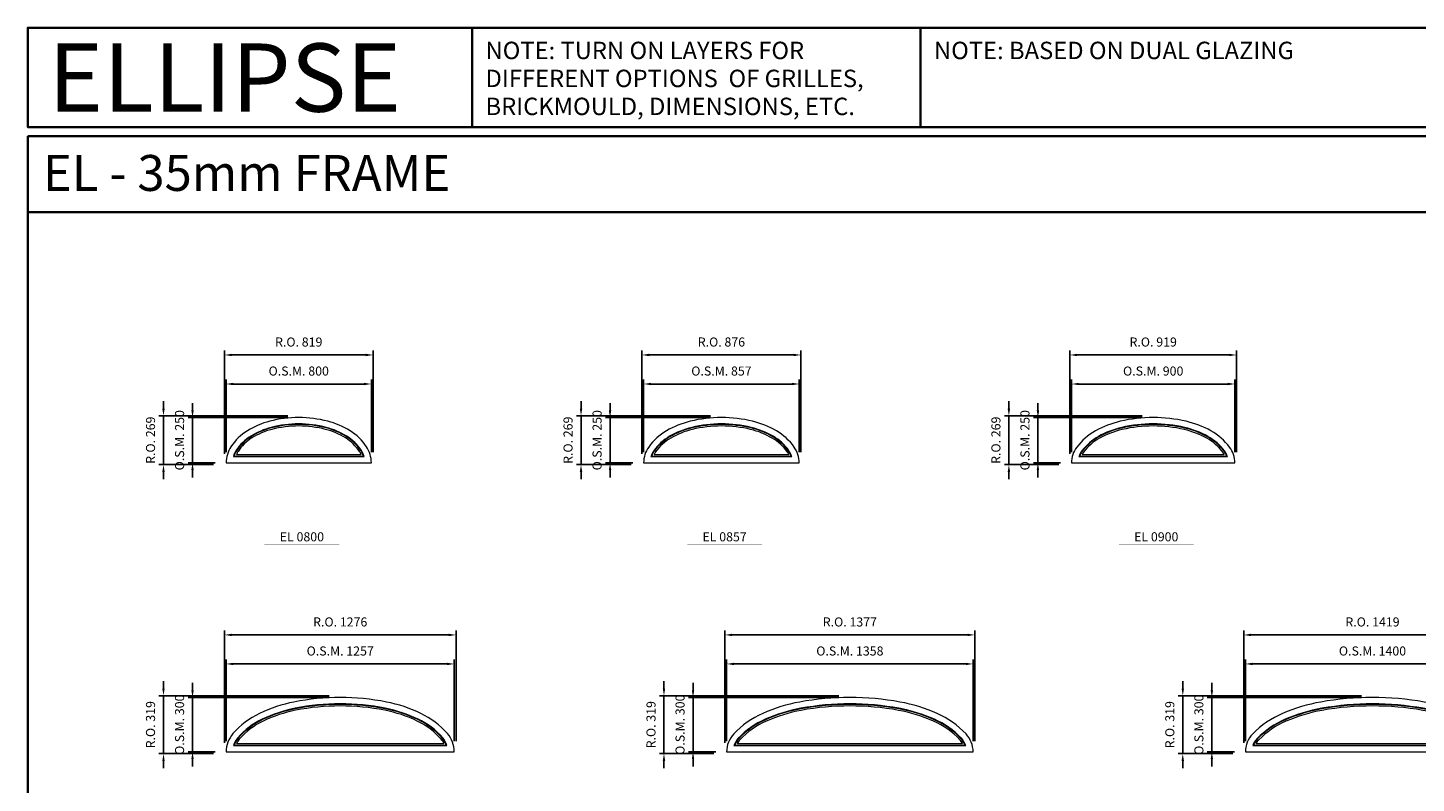
# Model space of a CAD drawing. Extents: x -12017 to 3049, y 4539 to 12868.
# Drawn here: x -12017 to -4368, y 8702 to 12868 of the extents above; entities that cross this region are included whole.
import ezdxf
from ezdxf.enums import TextEntityAlignment as Align

# ---------------------------------------------------------------- set-up
doc = ezdxf.new("R2010")
doc.units = 0
doc.header["$LTSCALE"] = 250
doc.header["$MEASUREMENT"] = 0
doc.header["$PDMODE"] = 3
doc.header["$PDSIZE"] = -2
doc.layers.get('0').update_dxf_attribs({"color": 5, "linetype": 'CONTINUOUS', "lineweight": 0})
doc.layers.get('DEFPOINTS').update_dxf_attribs({"color": 2, "linetype": 'CONTINUOUS', "lineweight": 0})
for name, color, linetype, lineweight in [('BORDER', 7, 'CONTINUOUS', 35), ('Dimensions', 2, 'CONTINUOUS', 0), ('FRAME', 7, 'CONTINUOUS', 0), ('GLASS', 6, 'CONTINUOUS', 0), ('GLAZING STOP', 1, 'CONTINUOUS', 0), ('TEXT', 7, 'CONTINUOUS', 0)]:
    doc.layers.add(name, color=color, linetype=linetype, lineweight=lineweight)
doc.styles.add('ROMANS', font='romans')
doc.styles.add('style1', font='ARIAL.TTF')
doc.dimstyles.new('LWDEC', dxfattribs={"dimscale": 20, "dimtxt": 2.5, "dimasz": 2, "dimexe": 1.25, "dimexo": 3, "dimgap": 2, "dimtad": 1, "dimtoh": 1, "dimdec": 0, "dimzin": 11, "dimdsep": 46, "dimtxsty": 'ROMANS', "dimcen": 0, "dimdle": 1.5, "dimazin": 0, "dimtfac": 1, "dimtdec": 0, "dimtix": 1, "dimtmove": 0, "dimatfit": 3, "dimfxl": 0, "dimtzin": 0, "dimarcsym": 0})

# ---------------------------------------------------------------- blocks, each defined once
blk = doc.blocks.new('label1')
at = {"const_width": 2}
blk.add_lwpolyline([(-206, 0), (206, 0)], dxfattribs=at)
at = {"linetype": 'Continuous', "style": 'style1'}
blk.add_attdef('LABEL', text='', height=50, dxfattribs=at).set_placement((0, 20), align=Align.CENTER)
blk = doc.blocks.new('*D117')
at = {"layer": 'DEFPOINTS', "color": 0}
for p in [(-10124.2, 10903.7), (-10924.2, 10468.7), (-10124.2, 10468.7)]:
    blk.add_point(p, dxfattribs=at)
at = {"layer": 'Dimensions', "color": 0, "lineweight": -2}
for p, q in [((-10924.2, 10528.7), (-10924.2, 10928.7)), ((-10124.2, 10528.7), (-10124.2, 10928.7))]:
    blk.add_line(p, q, dxfattribs=at)
at = {"layer": 'Dimensions', "color": 2, "lineweight": -2}
blk.add_line((-10884.2, 10903.7), (-10164.2, 10903.7), dxfattribs=at)
at = {"layer": 'Dimensions', "color": 2}
for points in [[(-10884.2, 10910.4), (-10884.2, 10897.1), (-10924.2, 10903.7)], [(-10164.2, 10910.4), (-10164.2, 10897.1), (-10124.2, 10903.7)]]:
    blk.add_solid(points, dxfattribs=at)
at = {"layer": 'Dimensions', "color": 0, "insert": (-10524.2, 10968.7), "char_height": 50, "attachment_point": 5, "style": 'ROMANS'}
blk.add_mtext('O.S.M. 800', dxfattribs=at)
blk = doc.blocks.new('*D118')
at = {"layer": 'DEFPOINTS', "color": 0}
for p in [(-10524.2, 10718.7), (-11109.2, 10468.7), (-10924.2, 10468.7)]:
    blk.add_point(p, dxfattribs=at)
at = {"layer": 'Dimensions', "color": 2, "lineweight": -2}
for p, q in [((-11109.2, 10758.7), (-11109.2, 10798.7)), ((-11109.2, 10718.7), (-11109.2, 10468.7)), ((-11109.2, 10428.7), (-11109.2, 10388.7))]:
    blk.add_line(p, q, dxfattribs=at)
at = {"layer": 'Dimensions', "color": 0, "lineweight": -2}
for p, q in [((-10584.2, 10718.7), (-11134.2, 10718.7)), ((-10984.2, 10468.7), (-11134.2, 10468.7))]:
    blk.add_line(p, q, dxfattribs=at)
at = {"layer": 'Dimensions', "color": 2}
for points in [[(-11115.9, 10758.7), (-11102.5, 10758.7), (-11109.2, 10718.7)], [(-11115.9, 10428.7), (-11102.5, 10428.7), (-11109.2, 10468.7)]]:
    blk.add_solid(points, dxfattribs=at)
at = {"layer": 'Dimensions', "color": 0, "insert": (-11174.2, 10593.7), "char_height": 50, "attachment_point": 5, "rotation": 90, "style": 'ROMANS'}
blk.add_mtext('O.S.M. 250', dxfattribs=at)
blk = doc.blocks.new('*D119')
at = {"layer": 'DEFPOINTS', "color": 0}
for p in [(-10114.7, 11063.7), (-10933.7, 10459.2), (-10114.7, 10468.7)]:
    blk.add_point(p, dxfattribs=at)
at = {"layer": 'Dimensions', "color": 0, "lineweight": -2}
for p, q in [((-10933.7, 10519.2), (-10933.7, 11088.7)), ((-10114.7, 10528.7), (-10114.7, 11088.7))]:
    blk.add_line(p, q, dxfattribs=at)
at = {"layer": 'Dimensions', "color": 2, "lineweight": -2}
blk.add_line((-10893.7, 11063.7), (-10154.7, 11063.7), dxfattribs=at)
at = {"layer": 'Dimensions', "color": 2}
for points in [[(-10893.7, 11070.4), (-10893.7, 11057.1), (-10933.7, 11063.7)], [(-10154.7, 11070.4), (-10154.7, 11057.1), (-10114.7, 11063.7)]]:
    blk.add_solid(points, dxfattribs=at)
at = {"layer": 'Dimensions', "color": 0, "insert": (-10524.2, 11128.7), "char_height": 50, "attachment_point": 5, "style": 'ROMANS'}
blk.add_mtext('R.O. 819', dxfattribs=at)
blk = doc.blocks.new('*D120')
at = {"layer": 'DEFPOINTS', "color": 0}
for p in [(-11269.2, 10728.2), (-10524.2, 10728.2), (-10933.7, 10459.2)]:
    blk.add_point(p, dxfattribs=at)
at = {"layer": 'Dimensions', "color": 2, "lineweight": -2}
for p, q in [((-11269.2, 10768.2), (-11269.2, 10808.2)), ((-11269.2, 10459.2), (-11269.2, 10728.2)), ((-11269.2, 10419.2), (-11269.2, 10379.2))]:
    blk.add_line(p, q, dxfattribs=at)
at = {"layer": 'Dimensions', "color": 0, "lineweight": -2}
for p, q in [((-10584.2, 10728.2), (-11294.2, 10728.2)), ((-10993.7, 10459.2), (-11294.2, 10459.2))]:
    blk.add_line(p, q, dxfattribs=at)
at = {"layer": 'Dimensions', "color": 2}
for points in [[(-11275.9, 10768.2), (-11262.5, 10768.2), (-11269.2, 10728.2)], [(-11275.9, 10419.2), (-11262.5, 10419.2), (-11269.2, 10459.2)]]:
    blk.add_solid(points, dxfattribs=at)
at = {"layer": 'Dimensions', "color": 0, "insert": (-11334.2, 10593.7), "char_height": 50, "attachment_point": 5, "rotation": 90, "style": 'ROMANS'}
blk.add_mtext('R.O. 269', dxfattribs=at)
blk = doc.blocks.new('*D123')
at = {"layer": 'DEFPOINTS', "color": 0}
for p in [(-7767.2, 10903.7), (-8624.2, 10468.7), (-7767.2, 10468.7)]:
    blk.add_point(p, dxfattribs=at)
at = {"layer": 'Dimensions', "color": 0, "lineweight": -2}
for p, q in [((-8624.2, 10528.7), (-8624.2, 10928.7)), ((-7767.2, 10528.7), (-7767.2, 10928.7))]:
    blk.add_line(p, q, dxfattribs=at)
at = {"layer": 'Dimensions', "color": 2, "lineweight": -2}
blk.add_line((-8584.2, 10903.7), (-7807.2, 10903.7), dxfattribs=at)
at = {"layer": 'Dimensions', "color": 2}
for points in [[(-8584.2, 10910.4), (-8584.2, 10897.1), (-8624.2, 10903.7)], [(-7807.2, 10910.4), (-7807.2, 10897.1), (-7767.2, 10903.7)]]:
    blk.add_solid(points, dxfattribs=at)
at = {"layer": 'Dimensions', "color": 0, "insert": (-8195.7, 10968.7), "char_height": 50, "attachment_point": 5, "style": 'ROMANS'}
blk.add_mtext('O.S.M. 857', dxfattribs=at)
blk = doc.blocks.new('*D124')
at = {"layer": 'DEFPOINTS', "color": 0}
for p in [(-8195.7, 10718.7), (-8809.2, 10468.7), (-8624.2, 10468.7)]:
    blk.add_point(p, dxfattribs=at)
at = {"layer": 'Dimensions', "color": 2, "lineweight": -2}
for p, q in [((-8809.2, 10758.7), (-8809.2, 10798.7)), ((-8809.2, 10718.7), (-8809.2, 10468.7)), ((-8809.2, 10428.7), (-8809.2, 10388.7))]:
    blk.add_line(p, q, dxfattribs=at)
at = {"layer": 'Dimensions', "color": 0, "lineweight": -2}
for p, q in [((-8255.7, 10718.7), (-8834.2, 10718.7)), ((-8684.2, 10468.7), (-8834.2, 10468.7))]:
    blk.add_line(p, q, dxfattribs=at)
at = {"layer": 'Dimensions', "color": 2}
for points in [[(-8815.9, 10758.7), (-8802.5, 10758.7), (-8809.2, 10718.7)], [(-8815.9, 10428.7), (-8802.5, 10428.7), (-8809.2, 10468.7)]]:
    blk.add_solid(points, dxfattribs=at)
at = {"layer": 'Dimensions', "color": 0, "insert": (-8874.2, 10593.7), "char_height": 50, "attachment_point": 5, "rotation": 90, "style": 'ROMANS'}
blk.add_mtext('O.S.M. 250', dxfattribs=at)
blk = doc.blocks.new('*D125')
at = {"layer": 'DEFPOINTS', "color": 0}
for p in [(-7757.7, 11063.7), (-8633.7, 10459.2), (-7757.7, 10468.7)]:
    blk.add_point(p, dxfattribs=at)
at = {"layer": 'Dimensions', "color": 0, "lineweight": -2}
for p, q in [((-8633.7, 10519.2), (-8633.7, 11088.7)), ((-7757.7, 10528.7), (-7757.7, 11088.7))]:
    blk.add_line(p, q, dxfattribs=at)
at = {"layer": 'Dimensions', "color": 2, "lineweight": -2}
blk.add_line((-8593.7, 11063.7), (-7797.7, 11063.7), dxfattribs=at)
at = {"layer": 'Dimensions', "color": 2}
for points in [[(-8593.7, 11070.4), (-8593.7, 11057.1), (-8633.7, 11063.7)], [(-7797.7, 11070.4), (-7797.7, 11057.1), (-7757.7, 11063.7)]]:
    blk.add_solid(points, dxfattribs=at)
at = {"layer": 'Dimensions', "color": 0, "insert": (-8195.7, 11128.7), "char_height": 50, "attachment_point": 5, "style": 'ROMANS'}
blk.add_mtext('R.O. 876', dxfattribs=at)
blk = doc.blocks.new('*D126')
at = {"layer": 'DEFPOINTS', "color": 0}
for p in [(-8969.2, 10728.2), (-8195.7, 10728.2), (-8633.7, 10459.2)]:
    blk.add_point(p, dxfattribs=at)
at = {"layer": 'Dimensions', "color": 2, "lineweight": -2}
for p, q in [((-8969.2, 10768.2), (-8969.2, 10808.2)), ((-8969.2, 10459.2), (-8969.2, 10728.2)), ((-8969.2, 10419.2), (-8969.2, 10379.2))]:
    blk.add_line(p, q, dxfattribs=at)
at = {"layer": 'Dimensions', "color": 0, "lineweight": -2}
for p, q in [((-8255.7, 10728.2), (-8994.2, 10728.2)), ((-8693.7, 10459.2), (-8994.2, 10459.2))]:
    blk.add_line(p, q, dxfattribs=at)
at = {"layer": 'Dimensions', "color": 2}
for points in [[(-8975.9, 10768.2), (-8962.5, 10768.2), (-8969.2, 10728.2)], [(-8975.9, 10419.2), (-8962.5, 10419.2), (-8969.2, 10459.2)]]:
    blk.add_solid(points, dxfattribs=at)
at = {"layer": 'Dimensions', "color": 0, "insert": (-9034.2, 10593.7), "char_height": 50, "attachment_point": 5, "rotation": 90, "style": 'ROMANS'}
blk.add_mtext('R.O. 269', dxfattribs=at)
blk = doc.blocks.new('*D129')
at = {"layer": 'DEFPOINTS', "color": 0}
for p in [(-5367.2, 10903.7), (-6267.2, 10468.7), (-5367.2, 10468.7)]:
    blk.add_point(p, dxfattribs=at)
at = {"layer": 'Dimensions', "color": 0, "lineweight": -2}
for p, q in [((-6267.2, 10528.7), (-6267.2, 10928.7)), ((-5367.2, 10528.7), (-5367.2, 10928.7))]:
    blk.add_line(p, q, dxfattribs=at)
at = {"layer": 'Dimensions', "color": 2, "lineweight": -2}
blk.add_line((-6227.2, 10903.7), (-5407.2, 10903.7), dxfattribs=at)
at = {"layer": 'Dimensions', "color": 2}
for points in [[(-6227.2, 10910.4), (-6227.2, 10897.1), (-6267.2, 10903.7)], [(-5407.2, 10910.4), (-5407.2, 10897.1), (-5367.2, 10903.7)]]:
    blk.add_solid(points, dxfattribs=at)
at = {"layer": 'Dimensions', "color": 0, "insert": (-5817.2, 10968.7), "char_height": 50, "attachment_point": 5, "style": 'ROMANS'}
blk.add_mtext('O.S.M. 900', dxfattribs=at)
blk = doc.blocks.new('*D130')
at = {"layer": 'DEFPOINTS', "color": 0}
for p in [(-5817.2, 10718.7), (-6452.2, 10468.7), (-6267.2, 10468.7)]:
    blk.add_point(p, dxfattribs=at)
at = {"layer": 'Dimensions', "color": 2, "lineweight": -2}
for p, q in [((-6452.2, 10758.7), (-6452.2, 10798.7)), ((-6452.2, 10718.7), (-6452.2, 10468.7)), ((-6452.2, 10428.7), (-6452.2, 10388.7))]:
    blk.add_line(p, q, dxfattribs=at)
at = {"layer": 'Dimensions', "color": 0, "lineweight": -2}
for p, q in [((-5877.2, 10718.7), (-6477.2, 10718.7)), ((-6327.2, 10468.7), (-6477.2, 10468.7))]:
    blk.add_line(p, q, dxfattribs=at)
at = {"layer": 'Dimensions', "color": 2}
for points in [[(-6458.9, 10758.7), (-6445.5, 10758.7), (-6452.2, 10718.7)], [(-6458.9, 10428.7), (-6445.5, 10428.7), (-6452.2, 10468.7)]]:
    blk.add_solid(points, dxfattribs=at)
at = {"layer": 'Dimensions', "color": 0, "insert": (-6517.2, 10593.7), "char_height": 50, "attachment_point": 5, "rotation": 90, "style": 'ROMANS'}
blk.add_mtext('O.S.M. 250', dxfattribs=at)
blk = doc.blocks.new('*D131')
at = {"layer": 'DEFPOINTS', "color": 0}
for p in [(-5357.7, 11063.7), (-6276.7, 10459.2), (-5357.7, 10468.7)]:
    blk.add_point(p, dxfattribs=at)
at = {"layer": 'Dimensions', "color": 0, "lineweight": -2}
for p, q in [((-6276.7, 10519.2), (-6276.7, 11088.7)), ((-5357.7, 10528.7), (-5357.7, 11088.7))]:
    blk.add_line(p, q, dxfattribs=at)
at = {"layer": 'Dimensions', "color": 2, "lineweight": -2}
blk.add_line((-6236.7, 11063.7), (-5397.7, 11063.7), dxfattribs=at)
at = {"layer": 'Dimensions', "color": 2}
for points in [[(-6236.7, 11070.4), (-6236.7, 11057.1), (-6276.7, 11063.7)], [(-5397.7, 11070.4), (-5397.7, 11057.1), (-5357.7, 11063.7)]]:
    blk.add_solid(points, dxfattribs=at)
at = {"layer": 'Dimensions', "color": 0, "insert": (-5817.2, 11128.7), "char_height": 50, "attachment_point": 5, "style": 'ROMANS'}
blk.add_mtext('R.O. 919', dxfattribs=at)
blk = doc.blocks.new('*D132')
at = {"layer": 'DEFPOINTS', "color": 0}
for p in [(-6612.2, 10728.2), (-5817.2, 10728.2), (-6276.7, 10459.2)]:
    blk.add_point(p, dxfattribs=at)
at = {"layer": 'Dimensions', "color": 2, "lineweight": -2}
for p, q in [((-6612.2, 10768.2), (-6612.2, 10808.2)), ((-6612.2, 10459.2), (-6612.2, 10728.2)), ((-6612.2, 10419.2), (-6612.2, 10379.2))]:
    blk.add_line(p, q, dxfattribs=at)
at = {"layer": 'Dimensions', "color": 0, "lineweight": -2}
for p, q in [((-5877.2, 10728.2), (-6637.2, 10728.2)), ((-6336.7, 10459.2), (-6637.2, 10459.2))]:
    blk.add_line(p, q, dxfattribs=at)
at = {"layer": 'Dimensions', "color": 2}
for points in [[(-6618.9, 10768.2), (-6605.5, 10768.2), (-6612.2, 10728.2)], [(-6618.9, 10419.2), (-6605.5, 10419.2), (-6612.2, 10459.2)]]:
    blk.add_solid(points, dxfattribs=at)
at = {"layer": 'Dimensions', "color": 0, "insert": (-6677.2, 10593.7), "char_height": 50, "attachment_point": 5, "rotation": 90, "style": 'ROMANS'}
blk.add_mtext('R.O. 269', dxfattribs=at)
blk = doc.blocks.new('*D153')
at = {"layer": 'DEFPOINTS', "color": 0}
for p in [(-9667.2, 9360.3), (-10924.2, 8875.3), (-9667.2, 8875.3)]:
    blk.add_point(p, dxfattribs=at)
at = {"layer": 'Dimensions', "color": 0, "lineweight": -2}
for p, q in [((-10924.2, 8935.3), (-10924.2, 9385.3)), ((-9667.2, 8935.3), (-9667.2, 9385.3))]:
    blk.add_line(p, q, dxfattribs=at)
at = {"layer": 'Dimensions', "color": 2, "lineweight": -2}
blk.add_line((-10884.2, 9360.3), (-9707.2, 9360.3), dxfattribs=at)
at = {"layer": 'Dimensions', "color": 2}
for points in [[(-10884.2, 9366.9), (-10884.2, 9353.6), (-10924.2, 9360.3)], [(-9707.2, 9366.9), (-9707.2, 9353.6), (-9667.2, 9360.3)]]:
    blk.add_solid(points, dxfattribs=at)
at = {"layer": 'Dimensions', "color": 0, "insert": (-10295.7, 9425.3), "char_height": 50, "attachment_point": 5, "style": 'ROMANS'}
blk.add_mtext('O.S.M. 1257', dxfattribs=at)
blk = doc.blocks.new('*D154')
at = {"layer": 'DEFPOINTS', "color": 0}
for p in [(-10295.7, 9175.3), (-11109.2, 8875.3), (-10924.2, 8875.3)]:
    blk.add_point(p, dxfattribs=at)
at = {"layer": 'Dimensions', "color": 2, "lineweight": -2}
for p, q in [((-11109.2, 9215.3), (-11109.2, 9255.3)), ((-11109.2, 9175.3), (-11109.2, 8875.3)), ((-11109.2, 8835.3), (-11109.2, 8795.3))]:
    blk.add_line(p, q, dxfattribs=at)
at = {"layer": 'Dimensions', "color": 0, "lineweight": -2}
for p, q in [((-10355.7, 9175.3), (-11134.2, 9175.3)), ((-10984.2, 8875.3), (-11134.2, 8875.3))]:
    blk.add_line(p, q, dxfattribs=at)
at = {"layer": 'Dimensions', "color": 2}
for points in [[(-11115.9, 9215.3), (-11102.5, 9215.3), (-11109.2, 9175.3)], [(-11115.9, 8835.3), (-11102.5, 8835.3), (-11109.2, 8875.3)]]:
    blk.add_solid(points, dxfattribs=at)
at = {"layer": 'Dimensions', "color": 0, "insert": (-11174.2, 9025.3), "char_height": 50, "attachment_point": 5, "rotation": 90, "style": 'ROMANS'}
blk.add_mtext('O.S.M. 300', dxfattribs=at)
blk = doc.blocks.new('*D155')
at = {"layer": 'DEFPOINTS', "color": 0}
for p in [(-9657.7, 9520.3), (-9657.7, 8875.3), (-10933.7, 8865.8)]:
    blk.add_point(p, dxfattribs=at)
at = {"layer": 'Dimensions', "color": 0, "lineweight": -2}
for p, q in [((-10933.7, 8925.8), (-10933.7, 9545.3)), ((-9657.7, 8935.3), (-9657.7, 9545.3))]:
    blk.add_line(p, q, dxfattribs=at)
at = {"layer": 'Dimensions', "color": 2, "lineweight": -2}
blk.add_line((-10893.7, 9520.3), (-9697.7, 9520.3), dxfattribs=at)
at = {"layer": 'Dimensions', "color": 2}
for points in [[(-10893.7, 9526.9), (-10893.7, 9513.6), (-10933.7, 9520.3)], [(-9697.7, 9526.9), (-9697.7, 9513.6), (-9657.7, 9520.3)]]:
    blk.add_solid(points, dxfattribs=at)
at = {"layer": 'Dimensions', "color": 0, "insert": (-10295.7, 9585.3), "char_height": 50, "attachment_point": 5, "style": 'ROMANS'}
blk.add_mtext('R.O. 1276', dxfattribs=at)
blk = doc.blocks.new('*D156')
at = {"layer": 'DEFPOINTS', "color": 0}
for p in [(-11269.2, 9184.8), (-10295.7, 9184.8), (-10933.7, 8865.8)]:
    blk.add_point(p, dxfattribs=at)
at = {"layer": 'Dimensions', "color": 2, "lineweight": -2}
for p, q in [((-11269.2, 9224.8), (-11269.2, 9264.8)), ((-11269.2, 8865.8), (-11269.2, 9184.8)), ((-11269.2, 8825.8), (-11269.2, 8785.8))]:
    blk.add_line(p, q, dxfattribs=at)
at = {"layer": 'Dimensions', "color": 0, "lineweight": -2}
for p, q in [((-10355.7, 9184.8), (-11294.2, 9184.8)), ((-10993.7, 8865.8), (-11294.2, 8865.8))]:
    blk.add_line(p, q, dxfattribs=at)
at = {"layer": 'Dimensions', "color": 2}
for points in [[(-11275.9, 9224.8), (-11262.5, 9224.8), (-11269.2, 9184.8)], [(-11275.9, 8825.8), (-11262.5, 8825.8), (-11269.2, 8865.8)]]:
    blk.add_solid(points, dxfattribs=at)
at = {"layer": 'Dimensions', "color": 0, "insert": (-11334.2, 9025.3), "char_height": 50, "attachment_point": 5, "rotation": 90, "style": 'ROMANS'}
blk.add_mtext('R.O. 319', dxfattribs=at)
blk = doc.blocks.new('*D159')
at = {"layer": 'DEFPOINTS', "color": 0}
for p in [(-6809.2, 9360.3), (-8167.2, 8875.3), (-6809.2, 8875.3)]:
    blk.add_point(p, dxfattribs=at)
at = {"layer": 'Dimensions', "color": 0, "lineweight": -2}
for p, q in [((-8167.2, 8935.3), (-8167.2, 9385.3)), ((-6809.2, 8935.3), (-6809.2, 9385.3))]:
    blk.add_line(p, q, dxfattribs=at)
at = {"layer": 'Dimensions', "color": 2, "lineweight": -2}
blk.add_line((-8127.2, 9360.3), (-6849.2, 9360.3), dxfattribs=at)
at = {"layer": 'Dimensions', "color": 2}
for points in [[(-8127.2, 9366.9), (-8127.2, 9353.6), (-8167.2, 9360.3)], [(-6849.2, 9366.9), (-6849.2, 9353.6), (-6809.2, 9360.3)]]:
    blk.add_solid(points, dxfattribs=at)
at = {"layer": 'Dimensions', "color": 0, "insert": (-7488.2, 9425.3), "char_height": 50, "attachment_point": 5, "style": 'ROMANS'}
blk.add_mtext('O.S.M. 1358', dxfattribs=at)
blk = doc.blocks.new('*D160')
at = {"layer": 'DEFPOINTS', "color": 0}
for p in [(-7488.2, 9175.3), (-8352.2, 8875.3), (-8167.2, 8875.3)]:
    blk.add_point(p, dxfattribs=at)
at = {"layer": 'Dimensions', "color": 2, "lineweight": -2}
for p, q in [((-8352.2, 9215.3), (-8352.2, 9255.3)), ((-8352.2, 9175.3), (-8352.2, 8875.3)), ((-8352.2, 8835.3), (-8352.2, 8795.3))]:
    blk.add_line(p, q, dxfattribs=at)
at = {"layer": 'Dimensions', "color": 0, "lineweight": -2}
for p, q in [((-7548.2, 9175.3), (-8377.2, 9175.3)), ((-8227.2, 8875.3), (-8377.2, 8875.3))]:
    blk.add_line(p, q, dxfattribs=at)
at = {"layer": 'Dimensions', "color": 2}
for points in [[(-8358.9, 9215.3), (-8345.5, 9215.3), (-8352.2, 9175.3)], [(-8358.9, 8835.3), (-8345.5, 8835.3), (-8352.2, 8875.3)]]:
    blk.add_solid(points, dxfattribs=at)
at = {"layer": 'Dimensions', "color": 0, "insert": (-8417.2, 9025.3), "char_height": 50, "attachment_point": 5, "rotation": 90, "style": 'ROMANS'}
blk.add_mtext('O.S.M. 300', dxfattribs=at)
blk = doc.blocks.new('*D161')
at = {"layer": 'DEFPOINTS', "color": 0}
for p in [(-6799.7, 9520.3), (-6799.7, 8875.3), (-8176.7, 8865.8)]:
    blk.add_point(p, dxfattribs=at)
at = {"layer": 'Dimensions', "color": 0, "lineweight": -2}
for p, q in [((-8176.7, 8925.8), (-8176.7, 9545.3)), ((-6799.7, 8935.3), (-6799.7, 9545.3))]:
    blk.add_line(p, q, dxfattribs=at)
at = {"layer": 'Dimensions', "color": 2, "lineweight": -2}
blk.add_line((-8136.7, 9520.3), (-6839.7, 9520.3), dxfattribs=at)
at = {"layer": 'Dimensions', "color": 2}
for points in [[(-8136.7, 9526.9), (-8136.7, 9513.6), (-8176.7, 9520.3)], [(-6839.7, 9526.9), (-6839.7, 9513.6), (-6799.7, 9520.3)]]:
    blk.add_solid(points, dxfattribs=at)
at = {"layer": 'Dimensions', "color": 0, "insert": (-7488.2, 9585.3), "char_height": 50, "attachment_point": 5, "style": 'ROMANS'}
blk.add_mtext('R.O. 1377', dxfattribs=at)
blk = doc.blocks.new('*D162')
at = {"layer": 'DEFPOINTS', "color": 0}
for p in [(-8512.2, 9184.8), (-7488.2, 9184.8), (-8176.7, 8865.8)]:
    blk.add_point(p, dxfattribs=at)
at = {"layer": 'Dimensions', "color": 2, "lineweight": -2}
for p, q in [((-8512.2, 9224.8), (-8512.2, 9264.8)), ((-8512.2, 8865.8), (-8512.2, 9184.8)), ((-8512.2, 8825.8), (-8512.2, 8785.8))]:
    blk.add_line(p, q, dxfattribs=at)
at = {"layer": 'Dimensions', "color": 0, "lineweight": -2}
for p, q in [((-7548.2, 9184.8), (-8537.2, 9184.8)), ((-8236.7, 8865.8), (-8537.2, 8865.8))]:
    blk.add_line(p, q, dxfattribs=at)
at = {"layer": 'Dimensions', "color": 2}
for points in [[(-8518.9, 9224.8), (-8505.5, 9224.8), (-8512.2, 9184.8)], [(-8518.9, 8825.8), (-8505.5, 8825.8), (-8512.2, 8865.8)]]:
    blk.add_solid(points, dxfattribs=at)
at = {"layer": 'Dimensions', "color": 0, "insert": (-8577.2, 9025.3), "char_height": 50, "attachment_point": 5, "rotation": 90, "style": 'ROMANS'}
blk.add_mtext('R.O. 319', dxfattribs=at)
blk = doc.blocks.new('*D165')
at = {"layer": 'DEFPOINTS', "color": 0}
for p in [(-3909.2, 9360.3), (-5309.2, 8875.3), (-3909.2, 8875.3)]:
    blk.add_point(p, dxfattribs=at)
at = {"layer": 'Dimensions', "color": 0, "lineweight": -2}
for p, q in [((-5309.2, 8935.3), (-5309.2, 9385.3)), ((-3909.2, 8935.3), (-3909.2, 9385.3))]:
    blk.add_line(p, q, dxfattribs=at)
at = {"layer": 'Dimensions', "color": 2, "lineweight": -2}
blk.add_line((-5269.2, 9360.3), (-3949.2, 9360.3), dxfattribs=at)
at = {"layer": 'Dimensions', "color": 2}
for points in [[(-5269.2, 9366.9), (-5269.2, 9353.6), (-5309.2, 9360.3)], [(-3949.2, 9366.9), (-3949.2, 9353.6), (-3909.2, 9360.3)]]:
    blk.add_solid(points, dxfattribs=at)
at = {"layer": 'Dimensions', "color": 0, "insert": (-4609.2, 9425.3), "char_height": 50, "attachment_point": 5, "style": 'ROMANS'}
blk.add_mtext('O.S.M. 1400', dxfattribs=at)
blk = doc.blocks.new('*D166')
at = {"layer": 'DEFPOINTS', "color": 0}
for p in [(-4609.2, 9175.3), (-5494.2, 8875.3), (-5309.2, 8875.3)]:
    blk.add_point(p, dxfattribs=at)
at = {"layer": 'Dimensions', "color": 2, "lineweight": -2}
for p, q in [((-5494.2, 9215.3), (-5494.2, 9255.3)), ((-5494.2, 9175.3), (-5494.2, 8875.3)), ((-5494.2, 8835.3), (-5494.2, 8795.3))]:
    blk.add_line(p, q, dxfattribs=at)
at = {"layer": 'Dimensions', "color": 0, "lineweight": -2}
for p, q in [((-4669.2, 9175.3), (-5519.2, 9175.3)), ((-5369.2, 8875.3), (-5519.2, 8875.3))]:
    blk.add_line(p, q, dxfattribs=at)
at = {"layer": 'Dimensions', "color": 2}
for points in [[(-5500.9, 9215.3), (-5487.5, 9215.3), (-5494.2, 9175.3)], [(-5500.9, 8835.3), (-5487.5, 8835.3), (-5494.2, 8875.3)]]:
    blk.add_solid(points, dxfattribs=at)
at = {"layer": 'Dimensions', "color": 0, "insert": (-5559.2, 9025.3), "char_height": 50, "attachment_point": 5, "rotation": 90, "style": 'ROMANS'}
blk.add_mtext('O.S.M. 300', dxfattribs=at)
blk = doc.blocks.new('*D167')
at = {"layer": 'DEFPOINTS', "color": 0}
for p in [(-3899.7, 9520.3), (-3899.7, 8875.3), (-5318.7, 8865.8)]:
    blk.add_point(p, dxfattribs=at)
at = {"layer": 'Dimensions', "color": 0, "lineweight": -2}
for p, q in [((-5318.7, 8925.8), (-5318.7, 9545.3)), ((-3899.7, 8935.3), (-3899.7, 9545.3))]:
    blk.add_line(p, q, dxfattribs=at)
at = {"layer": 'Dimensions', "color": 2, "lineweight": -2}
blk.add_line((-5278.7, 9520.3), (-3939.7, 9520.3), dxfattribs=at)
at = {"layer": 'Dimensions', "color": 2}
for points in [[(-5278.7, 9526.9), (-5278.7, 9513.6), (-5318.7, 9520.3)], [(-3939.7, 9526.9), (-3939.7, 9513.6), (-3899.7, 9520.3)]]:
    blk.add_solid(points, dxfattribs=at)
at = {"layer": 'Dimensions', "color": 0, "insert": (-4609.2, 9585.3), "char_height": 50, "attachment_point": 5, "style": 'ROMANS'}
blk.add_mtext('R.O. 1419', dxfattribs=at)
blk = doc.blocks.new('*D168')
at = {"layer": 'DEFPOINTS', "color": 0}
for p in [(-5654.2, 9184.8), (-4609.2, 9184.8), (-5318.7, 8865.8)]:
    blk.add_point(p, dxfattribs=at)
at = {"layer": 'Dimensions', "color": 2, "lineweight": -2}
for p, q in [((-5654.2, 9224.8), (-5654.2, 9264.8)), ((-5654.2, 8865.8), (-5654.2, 9184.8)), ((-5654.2, 8825.8), (-5654.2, 8785.8))]:
    blk.add_line(p, q, dxfattribs=at)
at = {"layer": 'Dimensions', "color": 0, "lineweight": -2}
for p, q in [((-4669.2, 9184.8), (-5679.2, 9184.8)), ((-5378.7, 8865.8), (-5679.2, 8865.8))]:
    blk.add_line(p, q, dxfattribs=at)
at = {"layer": 'Dimensions', "color": 2}
for points in [[(-5660.9, 9224.8), (-5647.5, 9224.8), (-5654.2, 9184.8)], [(-5660.9, 8825.8), (-5647.5, 8825.8), (-5654.2, 8865.8)]]:
    blk.add_solid(points, dxfattribs=at)
at = {"layer": 'Dimensions', "color": 0, "insert": (-5719.2, 9025.3), "char_height": 50, "attachment_point": 5, "rotation": 90, "style": 'ROMANS'}
blk.add_mtext('R.O. 319', dxfattribs=at)

msp = doc.modelspace()

# ---------------------------------------------------------------- linework, layer by layer
at = {"layer": 'BORDER'}
for p, q in [((-9569.1, 12320.1), (-9569.1, 12867.9)), ((-7098.6, 12320.1), (-7098.6, 12867.9)), ((3046.7, 12270.1), (-12016.9, 12270.1)), ((-12016.9, 12270.1), (-12016.9, 4538.9)), ((3046.7, 11851.5), (-12016.9, 11851.5))]:
    msp.add_line(p, q, dxfattribs=at)
msp.add_lwpolyline([(3046.7, 12320.1), (-12016.8, 12320.1), (-12016.8, 12867.9), (3046.7, 12867.9)], close=True, dxfattribs=at)
at = {"layer": 'FRAME'}
for points in [[(-10241.4, 10645.5, 0.076468), (-10364.4, 10698.4, 0.063415), (-10524.2, 10718.7, 0.063415), (-10684.1, 10698.4, 0.076468), (-10807.1, 10645.5, 0.107136), (-10897.5, 10557.5, 0.147373), (-10924.2, 10468.7), (-10124.2, 10468.7, 0.147373), (-10150.9, 10557.5, 0.107136)], [(-7892.7, 10645.5, 0.072886), (-8023.8, 10698.2, 0.059349), (-8195.7, 10718.7, 0.059349), (-8367.7, 10698.2, 0.072886), (-8498.7, 10645.5, 0.10672), (-8596.3, 10556.2, 0.155583), (-8624.2, 10468.7), (-7767.2, 10468.7, 0.155583), (-7795.1, 10556.2, 0.10672)], [(-5499, 10645.5, 0.070345), (-5636.1, 10698.2, 0.056606), (-5817.2, 10718.7, 0.056606), (-5998.3, 10698.2, 0.070345), (-6135.4, 10645.5, 0.106153), (-6238.5, 10555.4, 0.161551), (-6267.2, 10468.7), (-5367.2, 10468.7, 0.161551), (-5396, 10555.4, 0.106153)], [(-10259.9, 10615.8, 0.076468), (-10373.1, 10664.5, 0.063415), (-10524.2, 10683.7, 0.063415), (-10675.3, 10664.5, 0.076468), (-10788.5, 10615.8, 0.107136), (-10868.3, 10538.1, 0.07588), (-10884.2, 10503.7), (-10164.2, 10503.7, 0.07588), (-10180.1, 10538.1, 0.107136)], [(-7910.4, 10615.3, 0.072886), (-8032, 10664.2, 0.059349), (-8195.7, 10683.7, 0.059349), (-8359.4, 10664.2, 0.072886), (-8481.1, 10615.3, 0.10672), (-8567.8, 10536, 0.078007), (-8583.8, 10503.7), (-7807.6, 10503.7, 0.078007), (-7823.7, 10536, 0.10672)], [(-5516, 10614.9, 0.070345), (-5644, 10664, 0.056606), (-5817.2, 10683.7, 0.056606), (-5990.4, 10664, 0.070345), (-6118.4, 10614.9, 0.106153), (-6210.4, 10534.4, 0.079341), (-6226.5, 10503.7), (-5407.9, 10503.7, 0.079341), (-5424, 10534.4, 0.106153)], [(-9851.3, 9087.4, 0.062619), (-10041, 9150.3, 0.048838), (-10295.7, 9175.3, 0.048838), (-10550.4, 9150.3, 0.062619), (-10740.1, 9087.4, 0.103044), (-10886.7, 8975.9, 0.180607), (-10924.2, 8875.3), (-9667.2, 8875.3, 0.180607), (-9704.8, 8975.9, 0.103044)], [(-9866.4, 9055.8, 0.062619), (-10047.8, 9116, 0.048838), (-10295.7, 9140.3, 0.048838), (-10543.6, 9116, 0.062619), (-10725.1, 9055.8, 0.103044), (-10860.2, 8952.9, 0.104068), (-10883.9, 8910.3), (-9707.5, 8910.3, 0.104068), (-9731.2, 8952.9, 0.103044)], [(-7008.1, 9087.4, 0.058825), (-7212.2, 9150.2, 0.045283), (-7488.2, 9175.3, 0.045283), (-7764.2, 9150.2, 0.058825), (-7968.3, 9087.4, 0.100741), (-8128.1, 8974.1, 0.190545), (-8167.2, 8875.3), (-6809.2, 8875.3, 0.190545), (-6848.3, 8974.1, 0.100741)], [(-7022.2, 9055.4, 0.058825), (-7218.5, 9115.8, 0.045283), (-7488.2, 9140.3, 0.045283), (-7757.9, 9115.8, 0.058825), (-7954.2, 9055.4, 0.100741), (-8102.6, 8950.2, 0.107339), (-8126.5, 8910.3), (-6850, 8910.3, 0.107339), (-6873.8, 8950.2, 0.100741)], [(-4114.2, 9087.4, 0.057363), (-4324.4, 9150.2, 0.043951), (-4609.2, 9175.3, 0.043951), (-4894, 9150.2, 0.057363), (-5104.2, 9087.4, 0.099714), (-5269.5, 8973.4, 0.194489), (-5309.2, 8875.3), (-3909.2, 8875.3, 0.194489), (-3948.9, 8973.4, 0.099714)], [(-4128, 9055.2, 0.057363), (-4330.5, 9115.7, 0.043951), (-4609.2, 9140.3, 0.043951), (-4887.9, 9115.7, 0.057363), (-5090.4, 9055.2, 0.099714), (-5244.4, 8949.1, 0.108532), (-5268.3, 8910.3), (-3950.1, 8910.3, 0.108532), (-3974, 8949.1, 0.099714)]]:
    msp.add_lwpolyline(points, format="xyb", close=True, dxfattribs=at)
at = {"layer": 'GLASS'}
for points in [[(-10261.5, 10613.3, 0.076468), (-10373.9, 10661.6, 0.063415), (-10524.2, 10680.7, 0.063415), (-10674.5, 10661.6, 0.076468), (-10786.9, 10613.3, 0.107136), (-10865.8, 10536.5, 0.067655), (-10880.2, 10506.7), (-10168.2, 10506.7, 0.067655), (-10182.6, 10536.5, 0.107136)], [(-7911.9, 10612.7, 0.072886), (-8032.7, 10661.3, 0.059349), (-8195.7, 10680.7, 0.059349), (-8358.7, 10661.3, 0.072886), (-8479.6, 10612.7, 0.10672), (-8565.3, 10534.2, 0.068862), (-8579.6, 10506.7), (-7811.8, 10506.7, 0.068862), (-7826.1, 10534.2, 0.10672)], [(-5517.5, 10612.3, 0.070345), (-5644.7, 10661.1, 0.056606), (-5817.2, 10680.7, 0.056606), (-5989.8, 10661.1, 0.070345), (-6117, 10612.3, 0.106153), (-6208, 10532.6, 0.069467), (-6222.2, 10506.7), (-5412.2, 10506.7, 0.069467), (-5426.4, 10532.6, 0.106153)], [(-9867.7, 9053.1, 0.062619), (-10048.4, 9113.1, 0.048838), (-10295.7, 9137.3, 0.048838), (-10543, 9113.1, 0.062619), (-10723.8, 9053.1, 0.103044), (-10858, 8951, 0.095121), (-10879.8, 8913.3), (-9711.6, 8913.3, 0.095121), (-9733.5, 8951, 0.103044)], [(-7023.4, 9052.7, 0.058825), (-7219.1, 9112.9, 0.045283), (-7488.2, 9137.3, 0.045283), (-7757.3, 9112.9, 0.058825), (-7953, 9052.7, 0.100741), (-8100.4, 8948.1, 0.097356), (-8122.2, 8913.3), (-6854.2, 8913.3, 0.097356), (-6876, 8948.1, 0.100741)], [(-4129.2, 9052.5, 0.057363), (-4331.1, 9112.8, 0.043951), (-4609.2, 9137.3, 0.043951), (-4887.4, 9112.8, 0.057363), (-5089.2, 9052.5, 0.099714), (-5242.2, 8947, 0.098106), (-5264, 8913.3), (-3954.5, 8913.3, 0.098106), (-3976.2, 8947, 0.099714)]]:
    msp.add_lwpolyline(points, format="xyb", close=True, dxfattribs=at)
at = {"layer": 'GLAZING STOP'}
for points in [[(-10266, 10606.1, 0.076468), (-10376, 10653.3, 0.063415), (-10524.2, 10672.2, 0.063415), (-10672.4, 10653.3, 0.076468), (-10782.4, 10606.1, 0.107136), (-10858.7, 10531.8, 0.041431), (-10867.8, 10515.2), (-10180.6, 10515.2, 0.041431), (-10189.7, 10531.8, 0.107136)], [(-7916.1, 10605.3, 0.072886), (-8034.7, 10653, 0.059349), (-8195.7, 10672.2, 0.059349), (-8356.7, 10653, 0.072886), (-8475.3, 10605.3, 0.10672), (-8558.4, 10529.3, 0.039304), (-8566.8, 10515.2), (-7824.6, 10515.2, 0.039304), (-7833, 10529.3, 0.10672)], [(-5521.6, 10604.8, 0.070345), (-5646.6, 10652.8, 0.056606), (-5817.2, 10672.2, 0.056606), (-5987.9, 10652.8, 0.070345), (-6112.8, 10604.8, 0.106153), (-6201.2, 10527.6, 0.037202), (-6209, 10515.2), (-5425.4, 10515.2, 0.037202), (-5433.2, 10527.6, 0.106153)], [(-9871.3, 9045.5, 0.062619), (-10050, 9104.7, 0.048838), (-10295.7, 9128.8, 0.048838), (-10541.4, 9104.7, 0.062619), (-10720.1, 9045.5, 0.103044), (-10851.5, 8945.4, 0.066335), (-10867.1, 8921.8), (-9724.3, 8921.8, 0.066335), (-9739.9, 8945.4, 0.103044)], [(-7026.9, 9044.9, 0.058825), (-7220.6, 9104.5, 0.045283), (-7488.2, 9128.8, 0.045283), (-7755.8, 9104.5, 0.058825), (-7949.5, 9044.9, 0.100741), (-8094.2, 8942.3, 0.064743), (-8109, 8921.8), (-6867.5, 8921.8, 0.064743), (-6882.2, 8942.3, 0.100741)], [(-4132.6, 9044.7, 0.057363), (-4332.5, 9104.4, 0.043951), (-4609.2, 9128.8, 0.043951), (-4885.9, 9104.4, 0.057363), (-5085.9, 9044.7, 0.099714), (-5236.1, 8941.1, 0.063823), (-5250.5, 8921.8), (-3967.9, 8921.8, 0.063823), (-3982.3, 8941.1, 0.099714)]]:
    msp.add_lwpolyline(points, format="xyb", close=True, dxfattribs=at)

# ---------------------------------------------------------------- block references
at = {"layer": 'TEXT', "linetype": 'Continuous'}
for p, values in [((-10506.8, 10016.2), {'LABEL': 'EL 0800'}), ((-8178.3, 10016.2), {'LABEL': 'EL 0857'}), ((-5800.4, 10016.2), {'LABEL': 'EL 0900'})]:
    msp.add_blockref('label1', p, dxfattribs=at).add_auto_attribs(values)

# ---------------------------------------------------------------- texts
at = {"layer": 'BORDER', "style": 'style1'}
for s, height, p in [('ELLIPSE', 376.32, (-11903.8, 12405)), ('NOTE: TURN ON LAYERS FOR ', 96, (-9495.3, 12694.8)), ('NOTE: BASED ON DUAL GLAZING', 96, (-7024.8, 12694.8)), ('DIFFERENT OPTIONS  OF GRILLES,', 96, (-9495.3, 12540.5)), ('BRICKMOULD, DIMENSIONS, ETC.', 96, (-9495.3, 12386.3)), ('EL - 35mm FRAME', 198, (-11933.6, 11968.3))]:
    msp.add_text(s, height=height, dxfattribs=at).set_placement(p)

# ---------------------------------------------------------------- dimensions: what is measured, and where the dimension line sits
at = {"layer": 'Dimensions'}
for base, p1, p2, text, picture, middle in [((-10114.7, 11063.7), (-10933.7, 10459.2), (-10114.7, 10468.7), 'R.O. <>', '*D119', (-10524.2, 11128.7)), ((-7757.7, 11063.7), (-8633.7, 10459.2), (-7757.7, 10468.7), 'R.O. <>', '*D125', (-8195.7, 11128.7)), ((-5357.7, 11063.7), (-6276.7, 10459.2), (-5357.7, 10468.7), 'R.O. <>', '*D131', (-5817.2, 11128.7)), ((-10124.2, 10903.7), (-10924.2, 10468.7), (-10124.2, 10468.7), 'O.S.M. <>', '*D117', (-10524.2, 10968.7)), ((-7767.2, 10903.7), (-8624.2, 10468.7), (-7767.2, 10468.7), 'O.S.M. <>', '*D123', (-8195.7, 10968.7)), ((-5367.2, 10903.7), (-6267.2, 10468.7), (-5367.2, 10468.7), 'O.S.M. <>', '*D129', (-5817.2, 10968.7)), ((-9657.7, 9520.3), (-10933.7, 8865.8), (-9657.7, 8875.3), 'R.O. <>', '*D155', (-10295.7, 9585.3)), ((-6799.7, 9520.3), (-8176.7, 8865.8), (-6799.7, 8875.3), 'R.O. <>', '*D161', (-7488.2, 9585.3)), ((-3899.7, 9520.3), (-5318.7, 8865.8), (-3899.7, 8875.3), 'R.O. <>', '*D167', (-4609.2, 9585.3)), ((-9667.2, 9360.3), (-10924.2, 8875.3), (-9667.2, 8875.3), 'O.S.M. <>', '*D153', (-10295.7, 9425.3)), ((-6809.2, 9360.3), (-8167.2, 8875.3), (-6809.2, 8875.3), 'O.S.M. <>', '*D159', (-7488.2, 9425.3)), ((-3909.2, 9360.3), (-5309.2, 8875.3), (-3909.2, 8875.3), 'O.S.M. <>', '*D165', (-4609.2, 9425.3))]:
    dim = msp.add_linear_dim(base=base, p1=p1, p2=p2, text=text, dimstyle='LWDEC', override={"dimclrd": 2}, dxfattribs=at)
    dim.commit()
    dim.dimension.update_dxf_attribs({"geometry": picture, "text_midpoint": middle})
for base, p1, p2, text, picture, middle in [((-11269.2, 10728.2), (-10933.7, 10459.2), (-10524.2, 10728.2), 'R.O. <>', '*D120', (-11334.2, 10593.7)), ((-11109.2, 10468.7), (-10524.2, 10718.7), (-10924.2, 10468.7), 'O.S.M. <>', '*D118', (-11174.2, 10593.7)), ((-8969.2, 10728.2), (-8633.7, 10459.2), (-8195.7, 10728.2), 'R.O. <>', '*D126', (-9034.2, 10593.7)), ((-8809.2, 10468.7), (-8195.7, 10718.7), (-8624.2, 10468.7), 'O.S.M. <>', '*D124', (-8874.2, 10593.7)), ((-6612.2, 10728.2), (-6276.7, 10459.2), (-5817.2, 10728.2), 'R.O. <>', '*D132', (-6677.2, 10593.7)), ((-6452.2, 10468.7), (-5817.2, 10718.7), (-6267.2, 10468.7), 'O.S.M. <>', '*D130', (-6517.2, 10593.7)), ((-11269.2, 9184.8), (-10933.7, 8865.8), (-10295.7, 9184.8), 'R.O. <>', '*D156', (-11334.2, 9025.3)), ((-11109.2, 8875.3), (-10295.7, 9175.3), (-10924.2, 8875.3), 'O.S.M. <>', '*D154', (-11174.2, 9025.3)), ((-8512.2, 9184.8), (-8176.7, 8865.8), (-7488.2, 9184.8), 'R.O. <>', '*D162', (-8577.2, 9025.3)), ((-8352.2, 8875.3), (-7488.2, 9175.3), (-8167.2, 8875.3), 'O.S.M. <>', '*D160', (-8417.2, 9025.3)), ((-5654.2, 9184.8), (-5318.7, 8865.8), (-4609.2, 9184.8), 'R.O. <>', '*D168', (-5719.2, 9025.3)), ((-5494.2, 8875.3), (-4609.2, 9175.3), (-5309.2, 8875.3), 'O.S.M. <>', '*D166', (-5559.2, 9025.3))]:
    dim = msp.add_linear_dim(base=base, p1=p1, p2=p2, angle=90, text=text, dimstyle='LWDEC', override={"dimclrd": 2}, dxfattribs=at)
    dim.commit()
    dim.dimension.update_dxf_attribs({"geometry": picture, "text_midpoint": middle})

doc.saveas('drawing.dxf')
